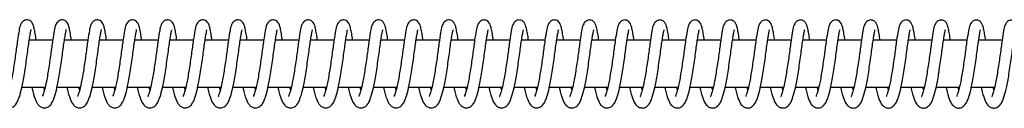
# Model space of a CAD drawing. Units: millimetres. Extents: x -583 to 33413, y -2375 to 1625.
# Drawn here: x 2544 to 2754, y -384 to -366 of the extents above; entities that cross this region are included whole.
import ezdxf

# ---------------------------------------------------------------- set-up
doc = ezdxf.new("R2010")
doc.units = ezdxf.units.MM

msp = doc.modelspace()

# ---------------------------------------------------------------- linework, layer by layer
at = {"color": 7, "linetype": 'Continuous', "lineweight": 25}
for p, q in [((2551.02, -370), (2546.03, -370)), ((2558.51, -370), (2553.52, -370)), ((2566, -370), (2561.01, -370)), ((2573.49, -370), (2568.5, -370)), ((2580.98, -370), (2575.99, -370)), ((2588.47, -370), (2583.48, -370)), ((2595.96, -370), (2590.97, -370)), ((2603.44, -370), (2598.46, -370)), ((2610.93, -370), (2605.95, -370)), ((2618.42, -370), (2613.44, -370)), ((2625.91, -370), (2620.93, -370)), ((2633.4, -370), (2628.42, -370)), ((2640.89, -370), (2635.91, -370)), ((2648.38, -370), (2643.4, -370)), ((2655.87, -370), (2650.89, -370)), ((2663.36, -370), (2658.38, -370)), ((2670.85, -370), (2665.87, -370)), ((2678.34, -370), (2673.35, -370)), ((2685.83, -370), (2680.84, -370)), ((2693.32, -370), (2688.33, -370)), ((2700.81, -370), (2695.82, -370)), ((2708.3, -370), (2703.31, -370)), ((2715.79, -370), (2710.8, -370)), ((2723.28, -370), (2718.29, -370)), ((2730.77, -370), (2725.78, -370)), ((2738.26, -370), (2733.27, -370)), ((2745.75, -370), (2740.76, -370)), ((2753.24, -370), (2748.25, -370)), ((2544.47, -380), (2549.41, -380)), ((2549.27, -380.58), (2549.11, -380)), ((2551.96, -380), (2556.9, -380)), ((2556.76, -380.58), (2556.6, -380)), ((2559.45, -380), (2564.39, -380)), ((2564.25, -380.58), (2564.09, -380)), ((2566.94, -380), (2571.88, -380)), ((2571.74, -380.58), (2571.58, -380)), ((2574.43, -380), (2579.37, -380)), ((2579.23, -380.58), (2579.07, -380)), ((2581.92, -380), (2586.86, -380)), ((2586.72, -380.58), (2586.56, -380)), ((2589.42, -380), (2594.35, -380)), ((2594.21, -380.58), (2594.05, -380)), ((2596.91, -380), (2601.84, -380)), ((2601.7, -380.58), (2601.54, -380)), ((2604.4, -380), (2609.33, -380)), ((2609.19, -380.58), (2609.03, -380)), ((2611.89, -380), (2616.82, -380)), ((2616.68, -380.58), (2616.51, -380)), ((2619.38, -380), (2624.31, -380)), ((2624.17, -380.59), (2624, -380)), ((2626.87, -380), (2631.8, -380)), ((2631.66, -380.59), (2631.49, -380)), ((2634.36, -380), (2639.29, -380)), ((2639.15, -380.59), (2638.98, -380)), ((2641.85, -380), (2646.78, -380)), ((2646.64, -380.59), (2646.47, -380)), ((2649.34, -380), (2654.27, -380)), ((2654.13, -380.59), (2653.96, -380)), ((2656.83, -380), (2661.76, -380)), ((2661.62, -380.59), (2661.45, -380)), ((2664.31, -380), (2669.25, -380)), ((2669.11, -380.59), (2668.94, -380)), ((2671.8, -380), (2676.74, -380)), ((2676.6, -380.59), (2676.43, -380)), ((2679.29, -380), (2684.23, -380)), ((2684.09, -380.59), (2683.92, -380)), ((2686.78, -380), (2691.72, -380)), ((2691.58, -380.59), (2691.41, -380)), ((2694.27, -380), (2699.21, -380)), ((2699.07, -380.6), (2698.9, -380)), ((2701.76, -380), (2706.7, -380)), ((2706.56, -380.6), (2706.39, -380)), ((2709.25, -380), (2714.19, -380)), ((2714.05, -380.6), (2713.88, -380)), ((2716.74, -380), (2721.68, -380)), ((2721.54, -380.6), (2721.37, -380)), ((2724.23, -380), (2729.17, -380)), ((2729.03, -380.6), (2728.86, -380)), ((2731.72, -380), (2736.66, -380)), ((2736.52, -380.6), (2736.35, -380)), ((2739.21, -380), (2744.15, -380)), ((2744.01, -380.6), (2743.84, -380)), ((2746.7, -380), (2751.64, -380)), ((2751.49, -380.6), (2751.33, -380))]:
    msp.add_line(p, q, dxfattribs=at)
for points, knots in [([(2546.99, -367.09), (2546.84, -366.67), (2546.65, -366.12), (2546, -365.73), (2545.45, -365.66), (2545.05, -365.76), (2544.57, -366.04), (2544.02, -366.91), (2543.87, -367.98), (2543.51, -370.04), (2543.14, -372.95), (2542.66, -376.2), (2542.18, -379.04), (2541.76, -380.78), (2541.47, -381.65), (2541.33, -381.95), (2541.38, -381.96), (2541.39, -381.96)], [0, 0, 0, 0, 0.089102, 0.11814, 0.136961, 0.157491, 0.183189, 0.236018, 0.328529, 0.43605, 0.553296, 0.671592, 0.784413, 0.879083, 0.92302, 0.973721, 1, 1, 1, 1]), ([(2554.48, -367.09), (2554.33, -366.67), (2554.13, -366.12), (2553.49, -365.73), (2552.94, -365.66), (2552.54, -365.76), (2552.06, -366.04), (2551.51, -366.91), (2551.36, -367.98), (2551, -370.04), (2550.63, -372.95), (2550.15, -376.2), (2549.67, -379.04), (2549.25, -380.78), (2548.96, -381.65), (2548.82, -381.95), (2548.87, -381.96), (2548.88, -381.96)], [0, 0, 0, 0, 0.089102, 0.11814, 0.136961, 0.157491, 0.183189, 0.236018, 0.328529, 0.43605, 0.553296, 0.671592, 0.784413, 0.879083, 0.92302, 0.973721, 1, 1, 1, 1]), ([(2561.97, -367.09), (2561.82, -366.67), (2561.62, -366.12), (2560.98, -365.74), (2560.43, -365.66), (2560.03, -365.76), (2559.55, -366.04), (2559, -366.91), (2558.85, -367.98), (2558.49, -370.04), (2558.12, -372.95), (2557.64, -376.21), (2557.16, -379.04), (2556.74, -380.78), (2556.45, -381.65), (2556.31, -381.95), (2556.36, -381.96), (2556.37, -381.96)], [0, 0, 0, 0, 0.089102, 0.11814, 0.136961, 0.157491, 0.183189, 0.236018, 0.328529, 0.43605, 0.553296, 0.671592, 0.784413, 0.879083, 0.92302, 0.973721, 1, 1, 1, 1]), ([(2569.46, -367.09), (2569.31, -366.67), (2569.11, -366.12), (2568.47, -365.74), (2567.92, -365.66), (2567.52, -365.76), (2567.04, -366.04), (2566.49, -366.91), (2566.34, -367.98), (2565.97, -370.04), (2565.61, -372.95), (2565.13, -376.21), (2564.65, -379.04), (2564.23, -380.78), (2563.94, -381.65), (2563.8, -381.95), (2563.85, -381.96), (2563.86, -381.96)], [0, 0, 0, 0, 0.089102, 0.11814, 0.136961, 0.157491, 0.183189, 0.236018, 0.328529, 0.43605, 0.553296, 0.671592, 0.784413, 0.879083, 0.92302, 0.973721, 1, 1, 1, 1]), ([(2576.95, -367.09), (2576.8, -366.67), (2576.6, -366.12), (2575.96, -365.74), (2575.41, -365.66), (2575.01, -365.76), (2574.53, -366.05), (2573.98, -366.91), (2573.83, -367.98), (2573.46, -370.04), (2573.1, -372.95), (2572.62, -376.21), (2572.14, -379.04), (2571.72, -380.78), (2571.43, -381.65), (2571.29, -381.95), (2571.34, -381.96), (2571.35, -381.97)], [0, 0, 0, 0, 0.089102, 0.11814, 0.136961, 0.157491, 0.183189, 0.236018, 0.328529, 0.43605, 0.553296, 0.671592, 0.784413, 0.879083, 0.92302, 0.973721, 1, 1, 1, 1]), ([(2584.44, -367.09), (2584.29, -366.68), (2584.09, -366.12), (2583.45, -365.74), (2582.9, -365.66), (2582.5, -365.77), (2582.02, -366.05), (2581.47, -366.91), (2581.32, -367.98), (2580.95, -370.05), (2580.59, -372.95), (2580.11, -376.21), (2579.63, -379.04), (2579.21, -380.78), (2578.92, -381.65), (2578.78, -381.95), (2578.83, -381.96), (2578.84, -381.97)], [0, 0, 0, 0, 0.089102, 0.11814, 0.136961, 0.157491, 0.183189, 0.236018, 0.328529, 0.43605, 0.553296, 0.671592, 0.784413, 0.879083, 0.92302, 0.973721, 1, 1, 1, 1]), ([(2591.93, -367.09), (2591.78, -366.68), (2591.58, -366.12), (2590.94, -365.74), (2590.39, -365.67), (2589.99, -365.77), (2589.51, -366.05), (2588.96, -366.91), (2588.81, -367.98), (2588.44, -370.05), (2588.08, -372.95), (2587.6, -376.21), (2587.12, -379.04), (2586.7, -380.78), (2586.41, -381.65), (2586.27, -381.95), (2586.32, -381.96), (2586.33, -381.97)], [0, 0, 0, 0, 0.0891017, 0.1181397, 0.1369612, 0.1574908, 0.1831893, 0.2360185, 0.3285289, 0.4360503, 0.5532962, 0.6715921, 0.7844128, 0.8790833, 0.9230199, 0.9737214, 1, 1, 1, 1]), ([(2599.42, -367.09), (2599.27, -366.68), (2599.07, -366.13), (2598.43, -365.74), (2597.88, -365.67), (2597.48, -365.77), (2597, -366.05), (2596.45, -366.91), (2596.3, -367.99), (2595.93, -370.05), (2595.57, -372.95), (2595.09, -376.21), (2594.61, -379.04), (2594.19, -380.78), (2593.9, -381.66), (2593.76, -381.96), (2593.81, -381.97), (2593.82, -381.97)], [0, 0, 0, 0, 0.089102, 0.11814, 0.136961, 0.157491, 0.183189, 0.236018, 0.328529, 0.43605, 0.553296, 0.671592, 0.784413, 0.879083, 0.92302, 0.973721, 1, 1, 1, 1]), ([(2606.91, -367.09), (2606.76, -366.68), (2606.56, -366.13), (2605.92, -365.74), (2605.37, -365.67), (2604.97, -365.77), (2604.49, -366.05), (2603.94, -366.91), (2603.79, -367.99), (2603.42, -370.05), (2603.06, -372.96), (2602.58, -376.21), (2602.1, -379.04), (2601.68, -380.78), (2601.38, -381.66), (2601.25, -381.96), (2601.3, -381.97), (2601.31, -381.97)], [0, 0, 0, 0, 0.089102, 0.11814, 0.136961, 0.157491, 0.183189, 0.236018, 0.328529, 0.43605, 0.553296, 0.671592, 0.784413, 0.879083, 0.92302, 0.973721, 1, 1, 1, 1]), ([(2614.4, -367.1), (2614.25, -366.68), (2614.05, -366.13), (2613.41, -365.74), (2612.85, -365.67), (2612.46, -365.77), (2611.98, -366.05), (2611.43, -366.92), (2611.28, -367.99), (2610.91, -370.05), (2610.55, -372.96), (2610.07, -376.21), (2609.59, -379.04), (2609.17, -380.78), (2608.87, -381.66), (2608.74, -381.96), (2608.79, -381.97), (2608.8, -381.97)], [0, 0, 0, 0, 0.089102, 0.11814, 0.136961, 0.157491, 0.183189, 0.236018, 0.328529, 0.43605, 0.553296, 0.671592, 0.784413, 0.879083, 0.92302, 0.973721, 1, 1, 1, 1]), ([(2621.89, -367.1), (2621.74, -366.68), (2621.54, -366.13), (2620.9, -365.74), (2620.34, -365.67), (2619.95, -365.77), (2619.47, -366.05), (2618.92, -366.92), (2618.77, -367.99), (2618.4, -370.05), (2618.04, -372.96), (2617.56, -376.21), (2617.08, -379.05), (2616.66, -380.79), (2616.36, -381.66), (2616.23, -381.96), (2616.28, -381.97), (2616.29, -381.97)], [0, 0, 0, 0, 0.089102, 0.11814, 0.136961, 0.157491, 0.183189, 0.236018, 0.328529, 0.43605, 0.553296, 0.671592, 0.784413, 0.879083, 0.92302, 0.973721, 1, 1, 1, 1]), ([(2629.38, -367.1), (2629.23, -366.68), (2629.03, -366.13), (2628.39, -365.74), (2627.83, -365.67), (2627.44, -365.77), (2626.96, -366.05), (2626.41, -366.92), (2626.26, -367.99), (2625.89, -370.05), (2625.53, -372.96), (2625.05, -376.21), (2624.57, -379.05), (2624.15, -380.79), (2623.85, -381.66), (2623.72, -381.96), (2623.77, -381.97), (2623.78, -381.97)], [0, 0, 0, 0, 0.089102, 0.11814, 0.136961, 0.157491, 0.183189, 0.236018, 0.328529, 0.43605, 0.553296, 0.671592, 0.784413, 0.879083, 0.92302, 0.973721, 1, 1, 1, 1]), ([(2636.87, -367.1), (2636.72, -366.68), (2636.52, -366.13), (2635.88, -365.74), (2635.32, -365.67), (2634.93, -365.77), (2634.45, -366.05), (2633.9, -366.92), (2633.75, -367.99), (2633.38, -370.05), (2633.02, -372.96), (2632.54, -376.22), (2632.06, -379.05), (2631.64, -380.79), (2631.34, -381.66), (2631.21, -381.96), (2631.26, -381.97), (2631.27, -381.97)], [0, 0, 0, 0, 0.0891017, 0.1181397, 0.1369612, 0.1574908, 0.1831893, 0.2360185, 0.3285289, 0.4360503, 0.5532962, 0.6715921, 0.7844128, 0.8790833, 0.9230199, 0.9737214, 1, 1, 1, 1]), ([(2644.35, -367.1), (2644.21, -366.68), (2644.01, -366.13), (2643.37, -365.75), (2642.81, -365.67), (2642.42, -365.77), (2641.94, -366.05), (2641.39, -366.92), (2641.24, -367.99), (2640.87, -370.05), (2640.51, -372.96), (2640.03, -376.22), (2639.55, -379.05), (2639.13, -380.79), (2638.83, -381.66), (2638.7, -381.96), (2638.74, -381.97), (2638.76, -381.97)], [0, 0, 0, 0, 0.089102, 0.11814, 0.136961, 0.157491, 0.183189, 0.236018, 0.328529, 0.43605, 0.553296, 0.671592, 0.784413, 0.879083, 0.92302, 0.973721, 1, 1, 1, 1]), ([(2651.84, -367.1), (2651.7, -366.68), (2651.5, -366.13), (2650.85, -365.75), (2650.3, -365.67), (2649.91, -365.77), (2649.43, -366.06), (2648.88, -366.92), (2648.73, -367.99), (2648.36, -370.05), (2648, -372.96), (2647.52, -376.22), (2647.04, -379.05), (2646.62, -380.79), (2646.32, -381.66), (2646.19, -381.96), (2646.23, -381.97), (2646.25, -381.98)], [0, 0, 0, 0, 0.089102, 0.11814, 0.136961, 0.157491, 0.183189, 0.236018, 0.328529, 0.43605, 0.553296, 0.671592, 0.784413, 0.879083, 0.92302, 0.973721, 1, 1, 1, 1]), ([(2659.33, -367.1), (2659.19, -366.69), (2658.99, -366.13), (2658.34, -365.75), (2657.79, -365.67), (2657.4, -365.77), (2656.92, -366.06), (2656.37, -366.92), (2656.22, -367.99), (2655.85, -370.06), (2655.49, -372.96), (2655.01, -376.22), (2654.53, -379.05), (2654.11, -380.79), (2653.81, -381.66), (2653.67, -381.96), (2653.72, -381.97), (2653.74, -381.98)], [0, 0, 0, 0, 0.089102, 0.11814, 0.136961, 0.157491, 0.183189, 0.236018, 0.328529, 0.43605, 0.553296, 0.671592, 0.784413, 0.879083, 0.92302, 0.973721, 1, 1, 1, 1]), ([(2666.82, -367.1), (2666.68, -366.69), (2666.48, -366.13), (2665.83, -365.75), (2665.28, -365.68), (2664.89, -365.78), (2664.41, -366.06), (2663.86, -366.92), (2663.71, -367.99), (2663.34, -370.06), (2662.98, -372.96), (2662.5, -376.22), (2662.02, -379.05), (2661.6, -380.79), (2661.3, -381.66), (2661.16, -381.96), (2661.21, -381.97), (2661.23, -381.98)], [0, 0, 0, 0, 0.089102, 0.11814, 0.136961, 0.157491, 0.183189, 0.236018, 0.328529, 0.43605, 0.553296, 0.671592, 0.784413, 0.879083, 0.92302, 0.973721, 1, 1, 1, 1]), ([(2674.31, -367.1), (2674.17, -366.69), (2673.97, -366.14), (2673.32, -365.75), (2672.77, -365.68), (2672.37, -365.78), (2671.9, -366.06), (2671.35, -366.92), (2671.2, -368), (2670.83, -370.06), (2670.47, -372.96), (2669.99, -376.22), (2669.51, -379.05), (2669.09, -380.79), (2668.79, -381.67), (2668.65, -381.96), (2668.7, -381.97), (2668.72, -381.98)], [0, 0, 0, 0, 0.089102, 0.11814, 0.136961, 0.157491, 0.183189, 0.236018, 0.328529, 0.43605, 0.553296, 0.671592, 0.784413, 0.879083, 0.92302, 0.973721, 1, 1, 1, 1]), ([(2681.8, -367.1), (2681.66, -366.69), (2681.46, -366.14), (2680.81, -365.75), (2680.26, -365.68), (2679.86, -365.78), (2679.39, -366.06), (2678.84, -366.92), (2678.69, -368), (2678.32, -370.06), (2677.96, -372.97), (2677.47, -376.22), (2677, -379.05), (2676.58, -380.79), (2676.28, -381.67), (2676.14, -381.97), (2676.19, -381.98), (2676.21, -381.98)], [0, 0, 0, 0, 0.089102, 0.11814, 0.136961, 0.157491, 0.183189, 0.236018, 0.328529, 0.43605, 0.553296, 0.671592, 0.784413, 0.879083, 0.92302, 0.973721, 1, 1, 1, 1]), ([(2689.29, -367.11), (2689.15, -366.69), (2688.95, -366.14), (2688.3, -365.75), (2687.75, -365.68), (2687.35, -365.78), (2686.88, -366.06), (2686.33, -366.92), (2686.18, -368), (2685.81, -370.06), (2685.45, -372.97), (2684.96, -376.22), (2684.49, -379.05), (2684.07, -380.79), (2683.77, -381.67), (2683.63, -381.97), (2683.68, -381.98), (2683.7, -381.98)], [0, 0, 0, 0, 0.0891017, 0.1181397, 0.1369612, 0.1574908, 0.1831893, 0.2360185, 0.3285289, 0.4360503, 0.5532962, 0.6715921, 0.7844128, 0.8790833, 0.9230199, 0.9737214, 1, 1, 1, 1]), ([(2696.78, -367.11), (2696.64, -366.69), (2696.44, -366.14), (2695.79, -365.75), (2695.24, -365.68), (2694.84, -365.78), (2694.36, -366.06), (2693.82, -366.93), (2693.67, -368), (2693.3, -370.06), (2692.94, -372.97), (2692.45, -376.22), (2691.98, -379.06), (2691.56, -380.8), (2691.26, -381.67), (2691.12, -381.97), (2691.17, -381.98), (2691.19, -381.98)], [0, 0, 0, 0, 0.089102, 0.11814, 0.136961, 0.157491, 0.183189, 0.236018, 0.328529, 0.43605, 0.553296, 0.671592, 0.784413, 0.879083, 0.92302, 0.973721, 1, 1, 1, 1]), ([(2704.27, -367.11), (2704.13, -366.69), (2703.93, -366.14), (2703.28, -365.75), (2702.73, -365.68), (2702.33, -365.78), (2701.85, -366.06), (2701.31, -366.93), (2701.16, -368), (2700.79, -370.06), (2700.43, -372.97), (2699.94, -376.22), (2699.47, -379.06), (2699.04, -380.8), (2698.75, -381.67), (2698.61, -381.97), (2698.66, -381.98), (2698.68, -381.98)], [0, 0, 0, 0, 0.089102, 0.11814, 0.136961, 0.157491, 0.183189, 0.236018, 0.328529, 0.43605, 0.553296, 0.671592, 0.784413, 0.879083, 0.92302, 0.973721, 1, 1, 1, 1]), ([(2711.76, -367.11), (2711.62, -366.69), (2711.42, -366.14), (2710.77, -365.75), (2710.22, -365.68), (2709.82, -365.78), (2709.34, -366.06), (2708.8, -366.93), (2708.65, -368), (2708.28, -370.06), (2707.92, -372.97), (2707.43, -376.23), (2706.96, -379.06), (2706.53, -380.8), (2706.24, -381.67), (2706.1, -381.97), (2706.15, -381.98), (2706.17, -381.98)], [0, 0, 0, 0, 0.089102, 0.11814, 0.136961, 0.157491, 0.183189, 0.236018, 0.328529, 0.43605, 0.553296, 0.671592, 0.784413, 0.879083, 0.92302, 0.973721, 1, 1, 1, 1]), ([(2719.25, -367.11), (2719.11, -366.69), (2718.91, -366.14), (2718.26, -365.76), (2717.71, -365.68), (2717.31, -365.78), (2716.83, -366.06), (2716.29, -366.93), (2716.14, -368), (2715.77, -370.06), (2715.41, -372.97), (2714.92, -376.23), (2714.45, -379.06), (2714.02, -380.8), (2713.73, -381.67), (2713.59, -381.97), (2713.64, -381.98), (2713.66, -381.98)], [0, 0, 0, 0, 0.089102, 0.11814, 0.136961, 0.157491, 0.183189, 0.236018, 0.328529, 0.43605, 0.553296, 0.671592, 0.784413, 0.879083, 0.92302, 0.973721, 1, 1, 1, 1]), ([(2726.74, -367.11), (2726.6, -366.69), (2726.4, -366.14), (2725.75, -365.76), (2725.2, -365.68), (2724.8, -365.78), (2724.32, -366.07), (2723.78, -366.93), (2723.63, -368), (2723.26, -370.06), (2722.9, -372.97), (2722.41, -376.23), (2721.94, -379.06), (2721.51, -380.8), (2721.22, -381.67), (2721.08, -381.97), (2721.13, -381.98), (2721.15, -381.99)], [0, 0, 0, 0, 0.089102, 0.11814, 0.136961, 0.157491, 0.183189, 0.236018, 0.328529, 0.43605, 0.553296, 0.671592, 0.784413, 0.879083, 0.92302, 0.973721, 1, 1, 1, 1]), ([(2734.23, -367.11), (2734.08, -366.7), (2733.89, -366.14), (2733.24, -365.76), (2732.69, -365.68), (2732.29, -365.78), (2731.81, -366.07), (2731.27, -366.93), (2731.12, -368), (2730.75, -370.07), (2730.39, -372.97), (2729.9, -376.23), (2729.43, -379.06), (2729, -380.8), (2728.71, -381.67), (2728.57, -381.97), (2728.62, -381.98), (2728.64, -381.99)], [0, 0, 0, 0, 0.089102, 0.11814, 0.136961, 0.157491, 0.183189, 0.236018, 0.328529, 0.43605, 0.553296, 0.671592, 0.784413, 0.879083, 0.92302, 0.973721, 1, 1, 1, 1]), ([(2741.72, -367.11), (2741.57, -366.7), (2741.38, -366.14), (2740.73, -365.76), (2740.18, -365.69), (2739.78, -365.79), (2739.3, -366.07), (2738.76, -366.93), (2738.61, -368), (2738.24, -370.07), (2737.88, -372.97), (2737.39, -376.23), (2736.92, -379.06), (2736.49, -380.8), (2736.2, -381.67), (2736.06, -381.97), (2736.11, -381.98), (2736.13, -381.99)], [0, 0, 0, 0, 0.089102, 0.11814, 0.136961, 0.157491, 0.183189, 0.236018, 0.328529, 0.43605, 0.553296, 0.671592, 0.784413, 0.879083, 0.92302, 0.973721, 1, 1, 1, 1]), ([(2749.21, -367.11), (2749.06, -366.7), (2748.87, -366.15), (2748.22, -365.76), (2747.67, -365.69), (2747.27, -365.79), (2746.79, -366.07), (2746.25, -366.93), (2746.1, -368.01), (2745.73, -370.07), (2745.37, -372.97), (2744.88, -376.23), (2744.41, -379.06), (2743.98, -380.8), (2743.69, -381.68), (2743.55, -381.97), (2743.6, -381.98), (2743.62, -381.99)], [0, 0, 0, 0, 0.089102, 0.11814, 0.136961, 0.157491, 0.183189, 0.236018, 0.328529, 0.43605, 0.553296, 0.671592, 0.784413, 0.879083, 0.92302, 0.973721, 1, 1, 1, 1]), ([(2756.7, -367.11), (2756.55, -366.7), (2756.36, -366.15), (2755.71, -365.76), (2755.16, -365.69), (2754.76, -365.79), (2754.28, -366.07), (2753.74, -366.93), (2753.59, -368.01), (2753.22, -370.07), (2752.86, -372.98), (2752.37, -376.23), (2751.9, -379.06), (2751.47, -380.8), (2751.18, -381.68), (2751.04, -381.98), (2751.09, -381.99), (2751.11, -381.99)], [0, 0, 0, 0, 0.089102, 0.11814, 0.136961, 0.157491, 0.183189, 0.236018, 0.328529, 0.43605, 0.553296, 0.671592, 0.784413, 0.879083, 0.92302, 0.973721, 1, 1, 1, 1]), ([(2539.09, -380), (2539.11, -380.11), (2539.31, -381.11), (2539.73, -382.48), (2540.25, -383.63), (2540.97, -384.26), (2541.67, -384.49), (2542.5, -384.34), (2543.16, -383.77), (2543.58, -383.02), (2544.04, -381.84), (2544.39, -380.49), (2544.73, -378.76), (2545, -377.15), (2545.28, -375.39), (2545.54, -373.61), (2545.76, -371.92), (2545.97, -370.41), (2546.16, -369.18), (2546.31, -368.35), (2546.42, -367.84), (2546.43, -367.78), (2546.43, -367.76)], [0, 0, 0, 0, 0.01134, 0.106865, 0.186002, 0.221248, 0.25756, 0.298434, 0.346564, 0.396406, 0.440603, 0.522868, 0.570471, 0.623204, 0.678397, 0.733257, 0.786687, 0.840746, 0.892665, 0.939751, 0.981583, 1, 1, 1, 1]), ([(2546.58, -380), (2546.6, -380.11), (2546.8, -381.11), (2547.22, -382.48), (2547.74, -383.63), (2548.46, -384.26), (2549.16, -384.49), (2549.99, -384.34), (2550.65, -383.77), (2551.07, -383.02), (2551.53, -381.84), (2551.88, -380.49), (2552.22, -378.76), (2552.49, -377.15), (2552.77, -375.39), (2553.03, -373.61), (2553.25, -371.92), (2553.46, -370.41), (2553.65, -369.18), (2553.8, -368.35), (2553.91, -367.84), (2553.92, -367.78), (2553.92, -367.76)], [0, 0, 0, 0, 0.011375, 0.106897, 0.18603, 0.221275, 0.257586, 0.298458, 0.346587, 0.396428, 0.440623, 0.522884, 0.570486, 0.623217, 0.678408, 0.733266, 0.786695, 0.840752, 0.892669, 0.939753, 0.981583, 1, 1, 1, 1]), ([(2547.51, -370), (2547.48, -369.76), (2547.37, -369), (2547.19, -367.94), (2547.05, -367.37), (2546.99, -367.09)], [0, 0, 0, 0, 0.176828, 0.57701, 1, 1, 1, 1]), ([(2554.07, -380), (2554.09, -380.11), (2554.29, -381.11), (2554.71, -382.48), (2555.23, -383.63), (2555.95, -384.26), (2556.65, -384.49), (2557.48, -384.34), (2558.14, -383.77), (2558.56, -383.02), (2559.02, -381.84), (2559.37, -380.49), (2559.71, -378.76), (2559.98, -377.15), (2560.26, -375.39), (2560.52, -373.61), (2560.74, -371.92), (2560.95, -370.41), (2561.14, -369.19), (2561.29, -368.35), (2561.4, -367.84), (2561.41, -367.78), (2561.41, -367.76)], [0, 0, 0, 0, 0.01141, 0.106928, 0.186059, 0.221302, 0.257612, 0.298483, 0.34661, 0.396449, 0.440642, 0.522901, 0.570501, 0.623231, 0.678419, 0.733276, 0.786702, 0.840757, 0.892673, 0.939755, 0.981584, 1, 1, 1, 1]), ([(2555, -370), (2554.97, -369.76), (2554.86, -369), (2554.68, -367.94), (2554.54, -367.38), (2554.48, -367.09)], [0, 0, 0, 0, 0.176622, 0.576904, 1, 1, 1, 1]), ([(2561.55, -380), (2561.58, -380.11), (2561.78, -381.11), (2562.2, -382.48), (2562.72, -383.63), (2563.44, -384.26), (2564.14, -384.49), (2564.97, -384.34), (2565.63, -383.77), (2566.05, -383.02), (2566.51, -381.84), (2566.86, -380.49), (2567.2, -378.76), (2567.47, -377.15), (2567.75, -375.39), (2568.01, -373.61), (2568.23, -371.92), (2568.44, -370.42), (2568.63, -369.19), (2568.78, -368.35), (2568.89, -367.84), (2568.9, -367.78), (2568.9, -367.76)], [0, 0, 0, 0, 0.011444, 0.106959, 0.186087, 0.22133, 0.257638, 0.298507, 0.346633, 0.39647, 0.440662, 0.522918, 0.570516, 0.623244, 0.678431, 0.733285, 0.78671, 0.840763, 0.892677, 0.939757, 0.981585, 1, 1, 1, 1]), ([(2562.49, -370), (2562.46, -369.76), (2562.35, -369), (2562.16, -367.94), (2562.03, -367.38), (2561.97, -367.09)], [0, 0, 0, 0, 0.176416, 0.576798, 1, 1, 1, 1]), ([(2569.04, -380), (2569.07, -380.11), (2569.27, -381.12), (2569.69, -382.48), (2570.21, -383.63), (2570.93, -384.26), (2571.63, -384.5), (2572.46, -384.34), (2573.12, -383.77), (2573.54, -383.02), (2574, -381.84), (2574.35, -380.49), (2574.69, -378.76), (2574.96, -377.16), (2575.24, -375.39), (2575.5, -373.61), (2575.72, -371.92), (2575.93, -370.42), (2576.12, -369.19), (2576.26, -368.35), (2576.38, -367.84), (2576.39, -367.78), (2576.39, -367.77)], [0, 0, 0, 0, 0.011479, 0.10699, 0.186116, 0.221357, 0.257664, 0.298532, 0.346656, 0.396491, 0.440682, 0.522934, 0.570531, 0.623257, 0.678442, 0.733294, 0.786717, 0.840768, 0.89268, 0.939759, 0.981585, 1, 1, 1, 1]), ([(2569.98, -370), (2569.95, -369.77), (2569.84, -369), (2569.65, -367.94), (2569.52, -367.38), (2569.46, -367.09)], [0, 0, 0, 0, 0.17621, 0.576692, 1, 1, 1, 1]), ([(2576.53, -380), (2576.56, -380.11), (2576.76, -381.12), (2577.18, -382.48), (2577.7, -383.64), (2578.42, -384.27), (2579.12, -384.5), (2579.95, -384.34), (2580.61, -383.77), (2581.03, -383.03), (2581.49, -381.84), (2581.84, -380.49), (2582.18, -378.76), (2582.45, -377.16), (2582.73, -375.39), (2582.99, -373.61), (2583.21, -371.92), (2583.42, -370.42), (2583.61, -369.19), (2583.75, -368.35), (2583.87, -367.84), (2583.88, -367.78), (2583.88, -367.77)], [0, 0, 0, 0, 0.011513, 0.107021, 0.186144, 0.221384, 0.25769, 0.298556, 0.346678, 0.396512, 0.440701, 0.522951, 0.570546, 0.62327, 0.678453, 0.733304, 0.786725, 0.840774, 0.892684, 0.939761, 0.981586, 1, 1, 1, 1]), ([(2577.47, -370), (2577.44, -369.77), (2577.33, -369), (2577.14, -367.94), (2577.01, -367.38), (2576.95, -367.09)], [0, 0, 0, 0, 0.176004, 0.576586, 1, 1, 1, 1]), ([(2584.02, -380), (2584.05, -380.11), (2584.25, -381.12), (2584.67, -382.48), (2585.19, -383.64), (2585.91, -384.27), (2586.61, -384.5), (2587.44, -384.34), (2588.1, -383.78), (2588.52, -383.03), (2588.98, -381.84), (2589.33, -380.49), (2589.67, -378.76), (2589.94, -377.16), (2590.22, -375.39), (2590.48, -373.61), (2590.7, -371.92), (2590.91, -370.42), (2591.1, -369.19), (2591.24, -368.35), (2591.36, -367.84), (2591.37, -367.79), (2591.37, -367.77)], [0, 0, 0, 0, 0.011548, 0.107053, 0.186172, 0.221411, 0.257716, 0.298581, 0.346701, 0.396533, 0.440721, 0.522968, 0.570561, 0.623283, 0.678464, 0.733313, 0.786732, 0.84078, 0.892688, 0.939764, 0.981586, 1, 1, 1, 1]), ([(2584.96, -370), (2584.93, -369.77), (2584.82, -369), (2584.63, -367.94), (2584.5, -367.38), (2584.44, -367.09)], [0, 0, 0, 0, 0.175797, 0.57648, 1, 1, 1, 1]), ([(2591.51, -380), (2591.54, -380.11), (2591.74, -381.12), (2592.16, -382.49), (2592.68, -383.64), (2593.4, -384.27), (2594.1, -384.5), (2594.93, -384.34), (2595.59, -383.78), (2596.01, -383.03), (2596.46, -381.84), (2596.82, -380.49), (2597.16, -378.76), (2597.43, -377.16), (2597.71, -375.39), (2597.97, -373.61), (2598.19, -371.92), (2598.4, -370.42), (2598.59, -369.19), (2598.73, -368.35), (2598.85, -367.85), (2598.86, -367.79), (2598.86, -367.77)], [0, 0, 0, 0, 0.011582, 0.107084, 0.186201, 0.221438, 0.257742, 0.298605, 0.346724, 0.396554, 0.44074, 0.522984, 0.570576, 0.623296, 0.678476, 0.733322, 0.786739, 0.840785, 0.892692, 0.939766, 0.981587, 1, 1, 1, 1]), ([(2592.45, -370), (2592.42, -369.77), (2592.31, -369), (2592.12, -367.94), (2591.99, -367.38), (2591.93, -367.09)], [0, 0, 0, 0, 0.175591, 0.576374, 1, 1, 1, 1]), ([(2599, -380), (2599.03, -380.11), (2599.23, -381.12), (2599.65, -382.49), (2600.17, -383.64), (2600.89, -384.27), (2601.59, -384.5), (2602.42, -384.35), (2603.08, -383.78), (2603.5, -383.03), (2603.95, -381.85), (2604.31, -380.5), (2604.65, -378.76), (2604.92, -377.16), (2605.2, -375.39), (2605.46, -373.61), (2605.68, -371.92), (2605.89, -370.42), (2606.08, -369.19), (2606.22, -368.36), (2606.34, -367.85), (2606.35, -367.79), (2606.35, -367.77)], [0, 0, 0, 0, 0.011617, 0.107115, 0.186229, 0.221466, 0.257768, 0.29863, 0.346747, 0.396575, 0.44076, 0.523001, 0.570591, 0.62331, 0.678487, 0.733332, 0.786747, 0.840791, 0.892695, 0.939768, 0.981588, 1, 1, 1, 1]), ([(2599.94, -370), (2599.91, -369.77), (2599.8, -369), (2599.61, -367.94), (2599.48, -367.38), (2599.42, -367.09)], [0, 0, 0, 0, 0.175384, 0.576267, 1, 1, 1, 1]), ([(2606.49, -380), (2606.51, -380.11), (2606.72, -381.12), (2607.14, -382.49), (2607.66, -383.64), (2608.38, -384.27), (2609.08, -384.5), (2609.91, -384.35), (2610.57, -383.78), (2610.99, -383.03), (2611.44, -381.85), (2611.8, -380.5), (2612.14, -378.77), (2612.41, -377.16), (2612.69, -375.39), (2612.95, -373.62), (2613.17, -371.93), (2613.38, -370.42), (2613.57, -369.19), (2613.71, -368.36), (2613.83, -367.85), (2613.84, -367.79), (2613.84, -367.77)], [0, 0, 0, 0, 0.011651, 0.107146, 0.186258, 0.221493, 0.257794, 0.298654, 0.34677, 0.396596, 0.440779, 0.523018, 0.570606, 0.623323, 0.678498, 0.733341, 0.786754, 0.840796, 0.892699, 0.93977, 0.981588, 1, 1, 1, 1]), ([(2607.43, -370), (2607.4, -369.77), (2607.29, -369), (2607.1, -367.94), (2606.97, -367.38), (2606.91, -367.09)], [0, 0, 0, 0, 0.175177, 0.576161, 1, 1, 1, 1]), ([(2613.98, -380), (2614, -380.11), (2614.21, -381.12), (2614.63, -382.49), (2615.15, -383.64), (2615.87, -384.27), (2616.57, -384.5), (2617.4, -384.35), (2618.06, -383.78), (2618.48, -383.03), (2618.93, -381.85), (2619.29, -380.5), (2619.63, -378.77), (2619.9, -377.16), (2620.18, -375.4), (2620.44, -373.62), (2620.66, -371.93), (2620.87, -370.42), (2621.06, -369.19), (2621.2, -368.36), (2621.32, -367.85), (2621.33, -367.79), (2621.33, -367.77)], [0, 0, 0, 0, 0.011686, 0.107177, 0.186286, 0.22152, 0.25782, 0.298679, 0.346793, 0.396617, 0.440799, 0.523034, 0.570621, 0.623336, 0.678509, 0.73335, 0.786762, 0.840802, 0.892703, 0.939772, 0.981589, 1, 1, 1, 1]), ([(2614.92, -370), (2614.89, -369.77), (2614.78, -369), (2614.59, -367.94), (2614.46, -367.38), (2614.4, -367.1)], [0, 0, 0, 0, 0.174971, 0.576055, 1, 1, 1, 1]), ([(2621.47, -380), (2621.49, -380.11), (2621.7, -381.12), (2622.12, -382.49), (2622.64, -383.64), (2623.36, -384.27), (2624.06, -384.5), (2624.89, -384.35), (2625.55, -383.78), (2625.97, -383.03), (2626.42, -381.85), (2626.78, -380.5), (2627.12, -378.77), (2627.39, -377.16), (2627.67, -375.4), (2627.93, -373.62), (2628.15, -371.93), (2628.36, -370.42), (2628.55, -369.19), (2628.69, -368.36), (2628.81, -367.85), (2628.82, -367.79), (2628.82, -367.77)], [0, 0, 0, 0, 0.011721, 0.107209, 0.186315, 0.221547, 0.257846, 0.298704, 0.346815, 0.396639, 0.440818, 0.523051, 0.570636, 0.623349, 0.678521, 0.73336, 0.786769, 0.840807, 0.892707, 0.939774, 0.98159, 1, 1, 1, 1]), ([(2622.41, -370), (2622.38, -369.77), (2622.27, -369), (2622.08, -367.95), (2621.95, -367.38), (2621.89, -367.1)], [0, 0, 0, 0, 0.174764, 0.575949, 1, 1, 1, 1]), ([(2628.96, -380), (2628.98, -380.11), (2629.19, -381.12), (2629.61, -382.49), (2630.13, -383.64), (2630.85, -384.27), (2631.55, -384.5), (2632.38, -384.35), (2633.04, -383.78), (2633.46, -383.03), (2633.91, -381.85), (2634.27, -380.5), (2634.61, -378.77), (2634.88, -377.16), (2635.16, -375.4), (2635.42, -373.62), (2635.64, -371.93), (2635.84, -370.42), (2636.04, -369.2), (2636.18, -368.36), (2636.3, -367.85), (2636.31, -367.79), (2636.31, -367.77)], [0, 0, 0, 0, 0.011755, 0.10724, 0.186343, 0.221575, 0.257872, 0.298728, 0.346838, 0.39666, 0.440838, 0.523068, 0.570651, 0.623362, 0.678532, 0.733369, 0.786777, 0.840813, 0.89271, 0.939776, 0.98159, 1, 1, 1, 1]), ([(2629.9, -370), (2629.87, -369.77), (2629.76, -369), (2629.57, -367.95), (2629.44, -367.39), (2629.38, -367.1)], [0, 0, 0, 0, 0.174557, 0.575842, 1, 1, 1, 1]), ([(2636.45, -380), (2636.47, -380.11), (2636.68, -381.12), (2637.1, -382.49), (2637.62, -383.64), (2638.34, -384.27), (2639.04, -384.5), (2639.87, -384.35), (2640.52, -383.78), (2640.95, -383.03), (2641.4, -381.85), (2641.76, -380.5), (2642.1, -378.77), (2642.37, -377.16), (2642.65, -375.4), (2642.91, -373.62), (2643.13, -371.93), (2643.33, -370.43), (2643.53, -369.2), (2643.67, -368.36), (2643.79, -367.85), (2643.8, -367.79), (2643.8, -367.77)], [0, 0, 0, 0, 0.01179, 0.107271, 0.186372, 0.221602, 0.257898, 0.298753, 0.346861, 0.396681, 0.440858, 0.523084, 0.570666, 0.623375, 0.678543, 0.733378, 0.786784, 0.840819, 0.892714, 0.939778, 0.981591, 1, 1, 1, 1]), ([(2637.39, -370), (2637.36, -369.77), (2637.25, -369), (2637.06, -367.95), (2636.93, -367.39), (2636.87, -367.1)], [0, 0, 0, 0, 0.174349, 0.575736, 1, 1, 1, 1]), ([(2643.94, -380), (2643.96, -380.11), (2644.17, -381.12), (2644.59, -382.49), (2645.11, -383.64), (2645.83, -384.27), (2646.53, -384.51), (2647.36, -384.35), (2648.01, -383.78), (2648.44, -383.03), (2648.89, -381.85), (2649.25, -380.5), (2649.59, -378.77), (2649.86, -377.17), (2650.14, -375.4), (2650.4, -373.62), (2650.62, -371.93), (2650.82, -370.43), (2651.02, -369.2), (2651.16, -368.36), (2651.28, -367.85), (2651.29, -367.79), (2651.29, -367.78)], [0, 0, 0, 0, 0.011824, 0.107302, 0.1864, 0.221629, 0.257924, 0.298777, 0.346884, 0.396702, 0.440877, 0.523101, 0.570681, 0.623389, 0.678554, 0.733387, 0.786792, 0.840824, 0.892718, 0.93978, 0.981592, 1, 1, 1, 1]), ([(2644.88, -370), (2644.85, -369.77), (2644.74, -369), (2644.55, -367.95), (2644.42, -367.39), (2644.35, -367.1)], [0, 0, 0, 0, 0.174142, 0.575629, 1, 1, 1, 1]), ([(2651.43, -380), (2651.45, -380.11), (2651.66, -381.12), (2652.08, -382.49), (2652.6, -383.64), (2653.32, -384.28), (2654.02, -384.51), (2654.85, -384.35), (2655.5, -383.78), (2655.93, -383.04), (2656.38, -381.85), (2656.74, -380.5), (2657.08, -378.77), (2657.35, -377.17), (2657.63, -375.4), (2657.89, -373.62), (2658.11, -371.93), (2658.31, -370.43), (2658.51, -369.2), (2658.65, -368.36), (2658.77, -367.85), (2658.78, -367.79), (2658.78, -367.78)], [0, 0, 0, 0, 0.011859, 0.107333, 0.186428, 0.221656, 0.25795, 0.298802, 0.346907, 0.396723, 0.440897, 0.523118, 0.570696, 0.623402, 0.678566, 0.733397, 0.786799, 0.84083, 0.892722, 0.939782, 0.981592, 1, 1, 1, 1]), ([(2652.37, -370), (2652.34, -369.77), (2652.23, -369), (2652.04, -367.95), (2651.91, -367.39), (2651.84, -367.1)], [0, 0, 0, 0, 0.173935, 0.575523, 1, 1, 1, 1]), ([(2658.92, -380), (2658.94, -380.11), (2659.15, -381.12), (2659.57, -382.49), (2660.09, -383.65), (2660.81, -384.28), (2661.51, -384.51), (2662.34, -384.35), (2662.99, -383.79), (2663.42, -383.04), (2663.87, -381.85), (2664.23, -380.5), (2664.57, -378.77), (2664.84, -377.17), (2665.12, -375.4), (2665.38, -373.62), (2665.59, -371.93), (2665.8, -370.43), (2666, -369.2), (2666.14, -368.36), (2666.26, -367.85), (2666.26, -367.8), (2666.27, -367.78)], [0, 0, 0, 0, 0.011893, 0.107365, 0.186457, 0.221683, 0.257976, 0.298826, 0.34693, 0.396744, 0.440916, 0.523134, 0.570711, 0.623415, 0.678577, 0.733406, 0.786807, 0.840835, 0.892725, 0.939785, 0.981593, 1, 1, 1, 1]), ([(2659.86, -370), (2659.82, -369.77), (2659.72, -369.01), (2659.53, -367.95), (2659.4, -367.39), (2659.33, -367.1)], [0, 0, 0, 0, 0.173727, 0.575416, 1, 1, 1, 1]), ([(2666.41, -380), (2666.43, -380.11), (2666.64, -381.12), (2667.05, -382.5), (2667.58, -383.65), (2668.3, -384.28), (2669, -384.51), (2669.83, -384.35), (2670.48, -383.79), (2670.91, -383.04), (2671.36, -381.85), (2671.71, -380.5), (2672.06, -378.77), (2672.33, -377.17), (2672.61, -375.4), (2672.87, -373.62), (2673.08, -371.93), (2673.29, -370.43), (2673.49, -369.2), (2673.63, -368.36), (2673.75, -367.86), (2673.75, -367.8), (2673.76, -367.78)], [0, 0, 0, 0, 0.011928, 0.107396, 0.186485, 0.221711, 0.258001, 0.298851, 0.346952, 0.396765, 0.440936, 0.523151, 0.570726, 0.623428, 0.678588, 0.733415, 0.786814, 0.840841, 0.892729, 0.939787, 0.981594, 1, 1, 1, 1]), ([(2667.35, -370), (2667.31, -369.77), (2667.21, -369.01), (2667.02, -367.95), (2666.89, -367.39), (2666.82, -367.1)], [0, 0, 0, 0, 0.17352, 0.575309, 1, 1, 1, 1]), ([(2673.9, -380), (2673.92, -380.11), (2674.13, -381.12), (2674.54, -382.5), (2675.07, -383.65), (2675.79, -384.28), (2676.49, -384.51), (2677.32, -384.36), (2677.97, -383.79), (2678.4, -383.04), (2678.85, -381.86), (2679.2, -380.51), (2679.55, -378.77), (2679.82, -377.17), (2680.1, -375.4), (2680.36, -373.62), (2680.57, -371.93), (2680.78, -370.43), (2680.98, -369.2), (2681.12, -368.37), (2681.24, -367.86), (2681.24, -367.8), (2681.25, -367.78)], [0, 0, 0, 0, 0.011962, 0.107427, 0.186514, 0.221738, 0.258027, 0.298875, 0.346975, 0.396786, 0.440955, 0.523168, 0.570741, 0.623441, 0.678599, 0.733425, 0.786821, 0.840846, 0.892733, 0.939789, 0.981594, 1, 1, 1, 1]), ([(2674.84, -370), (2674.8, -369.77), (2674.69, -369.01), (2674.51, -367.95), (2674.38, -367.39), (2674.31, -367.1)], [0, 0, 0, 0, 0.173312, 0.575203, 1, 1, 1, 1]), ([(2681.39, -380), (2681.41, -380.11), (2681.62, -381.13), (2682.03, -382.5), (2682.56, -383.65), (2683.28, -384.28), (2683.98, -384.51), (2684.81, -384.36), (2685.46, -383.79), (2685.89, -383.04), (2686.34, -381.86), (2686.69, -380.51), (2687.04, -378.77), (2687.31, -377.17), (2687.59, -375.4), (2687.85, -373.63), (2688.06, -371.94), (2688.27, -370.43), (2688.47, -369.2), (2688.61, -368.37), (2688.73, -367.86), (2688.73, -367.8), (2688.74, -367.78)], [0, 0, 0, 0, 0.0119967, 0.1074582, 0.1865421, 0.2217649, 0.2580533, 0.2988995, 0.346998, 0.3968072, 0.4409747, 0.5231843, 0.5707559, 0.6234543, 0.6786105, 0.7334341, 0.7868288, 0.8408519, 0.8927366, 0.9397909, 0.9815948, 1, 1, 1, 1]), ([(2682.33, -370), (2682.29, -369.77), (2682.18, -369.01), (2682, -367.95), (2681.87, -367.39), (2681.8, -367.1)], [0, 0, 0, 0, 0.1731044, 0.5750959, 1, 1, 1, 1]), ([(2688.88, -380), (2688.9, -380.11), (2689.11, -381.13), (2689.52, -382.5), (2690.05, -383.65), (2690.77, -384.28), (2691.47, -384.51), (2692.3, -384.36), (2692.95, -383.79), (2693.38, -383.04), (2693.83, -381.86), (2694.18, -380.51), (2694.53, -378.78), (2694.8, -377.17), (2695.08, -375.4), (2695.34, -373.63), (2695.55, -371.94), (2695.76, -370.43), (2695.96, -369.2), (2696.1, -368.37), (2696.22, -367.86), (2696.22, -367.8), (2696.23, -367.78)], [0, 0, 0, 0, 0.012031, 0.107489, 0.186571, 0.221792, 0.258079, 0.298924, 0.347021, 0.396828, 0.440994, 0.523201, 0.570771, 0.623467, 0.678622, 0.733443, 0.786836, 0.840858, 0.89274, 0.939793, 0.981595, 1, 1, 1, 1]), ([(2689.82, -370), (2689.78, -369.77), (2689.67, -369.01), (2689.49, -367.95), (2689.36, -367.39), (2689.29, -367.11)], [0, 0, 0, 0, 0.172896, 0.574989, 1, 1, 1, 1]), ([(2696.37, -380), (2696.39, -380.11), (2696.6, -381.13), (2697.01, -382.5), (2697.54, -383.65), (2698.26, -384.28), (2698.96, -384.51), (2699.79, -384.36), (2700.44, -383.79), (2700.87, -383.04), (2701.32, -381.86), (2701.67, -380.51), (2702.02, -378.78), (2702.29, -377.17), (2702.57, -375.41), (2702.83, -373.63), (2703.04, -371.94), (2703.25, -370.43), (2703.45, -369.2), (2703.59, -368.37), (2703.7, -367.86), (2703.71, -367.8), (2703.72, -367.78)], [0, 0, 0, 0, 0.012066, 0.107521, 0.186599, 0.221819, 0.258105, 0.298949, 0.347044, 0.396849, 0.441014, 0.523218, 0.570786, 0.623481, 0.678633, 0.733453, 0.786844, 0.840863, 0.892744, 0.939795, 0.981596, 1, 1, 1, 1]), ([(2697.31, -370), (2697.27, -369.77), (2697.16, -369.01), (2696.98, -367.96), (2696.85, -367.39), (2696.78, -367.11)], [0, 0, 0, 0, 0.172689, 0.574882, 1, 1, 1, 1]), ([(2703.86, -380), (2703.88, -380.11), (2704.09, -381.13), (2704.5, -382.5), (2705.03, -383.65), (2705.75, -384.28), (2706.45, -384.51), (2707.28, -384.36), (2707.93, -383.79), (2708.36, -383.04), (2708.81, -381.86), (2709.16, -380.51), (2709.51, -378.78), (2709.78, -377.17), (2710.06, -375.41), (2710.32, -373.63), (2710.53, -371.94), (2710.74, -370.43), (2710.94, -369.21), (2711.08, -368.37), (2711.19, -367.86), (2711.2, -367.8), (2711.21, -367.78)], [0, 0, 0, 0, 0.0121, 0.107552, 0.186627, 0.221846, 0.258131, 0.298973, 0.347066, 0.39687, 0.441033, 0.523234, 0.570801, 0.623494, 0.678644, 0.733462, 0.786851, 0.840869, 0.892748, 0.939797, 0.981597, 1, 1, 1, 1]), ([(2704.8, -370), (2704.76, -369.77), (2704.65, -369.01), (2704.47, -367.96), (2704.34, -367.4), (2704.27, -367.11)], [0, 0, 0, 0, 0.17248, 0.574775, 1, 1, 1, 1]), ([(2711.35, -380), (2711.37, -380.11), (2711.58, -381.13), (2711.99, -382.5), (2712.52, -383.65), (2713.24, -384.28), (2713.94, -384.51), (2714.77, -384.36), (2715.42, -383.79), (2715.85, -383.04), (2716.3, -381.86), (2716.65, -380.51), (2717, -378.78), (2717.27, -377.17), (2717.55, -375.41), (2717.81, -373.63), (2718.02, -371.94), (2718.23, -370.43), (2718.43, -369.21), (2718.57, -368.37), (2718.68, -367.86), (2718.69, -367.8), (2718.7, -367.78)], [0, 0, 0, 0, 0.012135, 0.107583, 0.186656, 0.221874, 0.258157, 0.298997, 0.347089, 0.396891, 0.441053, 0.523251, 0.570816, 0.623507, 0.678655, 0.733471, 0.786859, 0.840874, 0.892752, 0.939799, 0.981597, 1, 1, 1, 1]), ([(2712.29, -370), (2712.25, -369.77), (2712.14, -369.01), (2711.96, -367.96), (2711.83, -367.4), (2711.76, -367.11)], [0, 0, 0, 0, 0.172272, 0.574668, 1, 1, 1, 1]), ([(2718.84, -380), (2718.86, -380.11), (2719.07, -381.13), (2719.48, -382.5), (2720.01, -383.65), (2720.73, -384.28), (2721.43, -384.52), (2722.26, -384.36), (2722.91, -383.79), (2723.34, -383.04), (2723.79, -381.86), (2724.14, -380.51), (2724.49, -378.78), (2724.76, -377.18), (2725.04, -375.41), (2725.3, -373.63), (2725.51, -371.94), (2725.72, -370.44), (2725.92, -369.21), (2726.06, -368.37), (2726.17, -367.86), (2726.18, -367.8), (2726.19, -367.79)], [0, 0, 0, 0, 0.012169, 0.107614, 0.186684, 0.221901, 0.258183, 0.299022, 0.347112, 0.396913, 0.441072, 0.523268, 0.570831, 0.62352, 0.678667, 0.733481, 0.786866, 0.84088, 0.892755, 0.939801, 0.981598, 1, 1, 1, 1]), ([(2719.78, -370), (2719.74, -369.77), (2719.63, -369.01), (2719.45, -367.96), (2719.32, -367.4), (2719.25, -367.11)], [0, 0, 0, 0, 0.172064, 0.574561, 1, 1, 1, 1]), ([(2726.33, -380), (2726.35, -380.12), (2726.56, -381.13), (2726.97, -382.5), (2727.5, -383.65), (2728.22, -384.29), (2728.92, -384.52), (2729.75, -384.36), (2730.4, -383.79), (2730.83, -383.04), (2731.28, -381.86), (2731.63, -380.51), (2731.98, -378.78), (2732.25, -377.18), (2732.53, -375.41), (2732.79, -373.63), (2733, -371.94), (2733.21, -370.44), (2733.41, -369.21), (2733.55, -368.37), (2733.66, -367.86), (2733.67, -367.8), (2733.68, -367.79)], [0, 0, 0, 0, 0.012204, 0.107645, 0.186713, 0.221928, 0.258209, 0.299046, 0.347135, 0.396934, 0.441092, 0.523284, 0.570846, 0.623533, 0.678678, 0.73349, 0.786874, 0.840885, 0.892759, 0.939804, 0.981599, 1, 1, 1, 1]), ([(2727.26, -370), (2727.23, -369.77), (2727.12, -369.01), (2726.94, -367.96), (2726.81, -367.4), (2726.74, -367.11)], [0, 0, 0, 0, 0.171856, 0.574454, 1, 1, 1, 1]), ([(2733.82, -380), (2733.84, -380.12), (2734.05, -381.13), (2734.46, -382.5), (2734.98, -383.66), (2735.71, -384.29), (2736.41, -384.52), (2737.24, -384.36), (2737.89, -383.8), (2738.32, -383.05), (2738.77, -381.86), (2739.12, -380.51), (2739.47, -378.78), (2739.74, -377.18), (2740.02, -375.41), (2740.28, -373.63), (2740.49, -371.94), (2740.7, -370.44), (2740.9, -369.21), (2741.04, -368.37), (2741.15, -367.86), (2741.16, -367.81), (2741.17, -367.79)], [0, 0, 0, 0, 0.012238, 0.107676, 0.186741, 0.221955, 0.258235, 0.299071, 0.347158, 0.396955, 0.441111, 0.523301, 0.570861, 0.623546, 0.678689, 0.733499, 0.786881, 0.840891, 0.892763, 0.939806, 0.981599, 1, 1, 1, 1]), ([(2734.75, -370), (2734.72, -369.77), (2734.61, -369.01), (2734.43, -367.96), (2734.3, -367.4), (2734.23, -367.11)], [0, 0, 0, 0, 0.171647, 0.574347, 1, 1, 1, 1]), ([(2741.3, -380), (2741.33, -380.12), (2741.54, -381.13), (2741.95, -382.51), (2742.47, -383.66), (2743.2, -384.29), (2743.9, -384.52), (2744.72, -384.36), (2745.38, -383.8), (2745.81, -383.05), (2746.26, -381.86), (2746.61, -380.51), (2746.96, -378.78), (2747.23, -377.18), (2747.51, -375.41), (2747.77, -373.63), (2747.98, -371.94), (2748.19, -370.44), (2748.39, -369.21), (2748.53, -368.37), (2748.64, -367.87), (2748.65, -367.81), (2748.66, -367.79)], [0, 0, 0, 0, 0.012273, 0.107708, 0.186769, 0.221982, 0.258261, 0.299095, 0.347181, 0.396976, 0.441131, 0.523318, 0.570876, 0.62356, 0.6787, 0.733509, 0.786888, 0.840896, 0.892767, 0.939808, 0.9816, 1, 1, 1, 1]), ([(2742.24, -370), (2742.21, -369.77), (2742.1, -369.01), (2741.92, -367.96), (2741.79, -367.4), (2741.72, -367.11)], [0, 0, 0, 0, 0.171438, 0.57424, 1, 1, 1, 1]), ([(2748.79, -380), (2748.82, -380.12), (2749.03, -381.13), (2749.44, -382.51), (2749.96, -383.66), (2750.69, -384.29), (2751.39, -384.52), (2752.21, -384.36), (2752.87, -383.8), (2753.3, -383.05), (2753.75, -381.87), (2754.1, -380.52), (2754.45, -378.78), (2754.72, -377.18), (2755, -375.41), (2755.26, -373.63), (2755.47, -371.94), (2755.68, -370.44), (2755.87, -369.21), (2756.02, -368.38), (2756.13, -367.87), (2756.14, -367.81), (2756.15, -367.79)], [0, 0, 0, 0, 0.0123073, 0.1077387, 0.1867978, 0.2220095, 0.2582866, 0.2991199, 0.3472033, 0.3969968, 0.4411504, 0.5233342, 0.5708908, 0.6235727, 0.6787115, 0.7335179, 0.7868959, 0.840902, 0.8927703, 0.9398098, 0.9816006, 1, 1, 1, 1]), ([(2749.73, -370), (2749.7, -369.77), (2749.59, -369.01), (2749.41, -367.96), (2749.28, -367.4), (2749.21, -367.11)], [0, 0, 0, 0, 0.1712297, 0.5741326, 1, 1, 1, 1])]:
    msp.add_open_spline(points, degree=3, knots=knots, dxfattribs=at)

doc.saveas('drawing.dxf')
